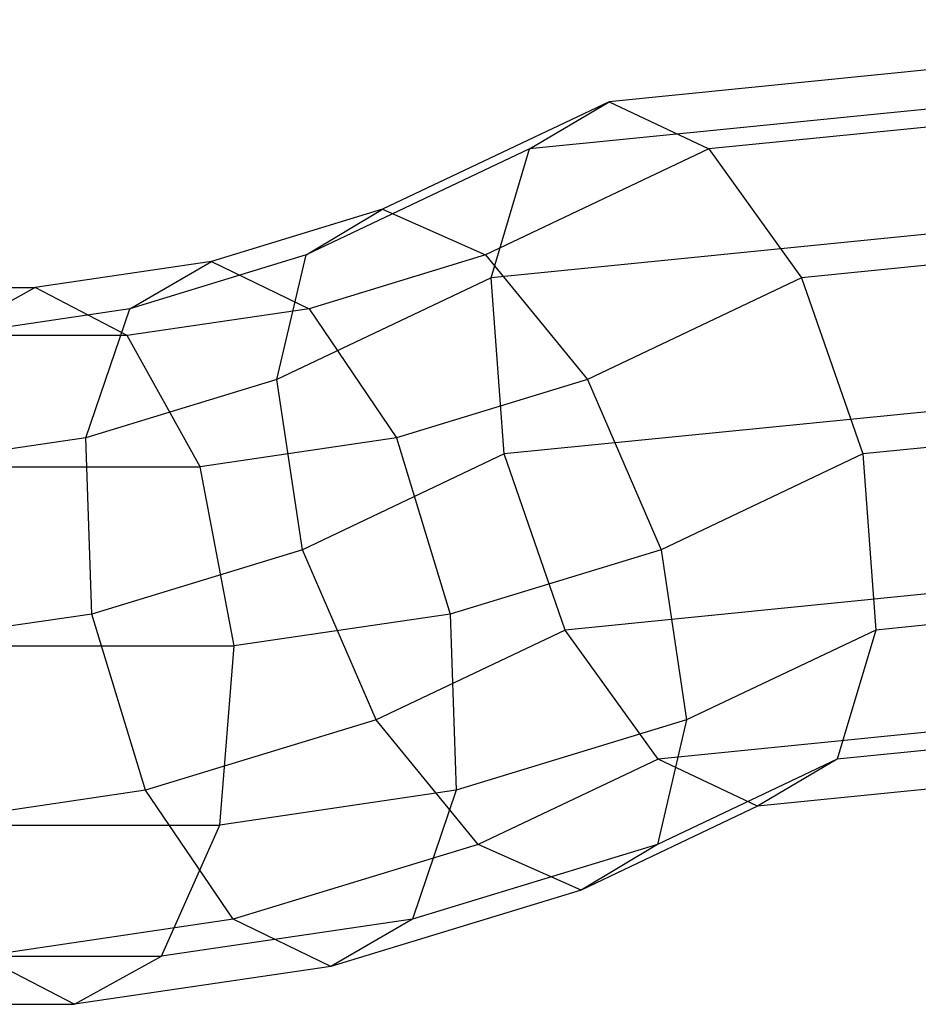
# Model space of a CAD drawing. Extents: x -3050 to 3050, y -2050 to 2050.
# Drawn here: x -1386 to -1377, y -492 to -481 of the extents above; entities that cross this region are included whole.
import ezdxf

# ---------------------------------------------------------------- set-up
doc = ezdxf.new("R2010")
doc.units = 0

msp = doc.modelspace()

# ---------------------------------------------------------------- linework, layer by layer
at = {"color": 3}
for p, q in [((-1371.407378, -481.196439, 1131.483561), (-1379.99567, -482.054413, 1136.442013)), ((-1372.430233, -481.709248, 1129.909043), (-1380.829293, -482.548317, 1134.758242)), ((-1370.555233, -481.709248, 1133.156638), (-1378.954293, -482.548317, 1138.005838)), ((-1379.99567, -482.054413, 1136.442013), (-1382.366706, -483.180398, 1137.810932)), ((-1380.829293, -482.548317, 1134.758242), (-1379.99567, -482.054413, 1136.442013)), ((-1379.99567, -482.054413, 1136.442013), (-1378.954293, -482.548317, 1138.005838)), ((-1380.829293, -482.548317, 1134.758242), (-1383.16521, -483.657624, 1136.106885)), ((-1378.954293, -482.548317, 1138.005838), (-1381.29021, -483.657624, 1139.35448)), ((-1381.231794, -483.897689, 1133.40569), (-1380.829293, -482.548317, 1134.758242)), ((-1378.954293, -482.548317, 1138.005838), (-1377.984199, -483.897689, 1139.03069)), ((-1373.349727, -483.110267, 1128.854977), (-1381.231794, -483.897689, 1133.40569)), ((-1370.102132, -483.110267, 1134.479977), (-1377.984199, -483.897689, 1139.03069)), ((-1382.366706, -483.180398, 1137.810932), (-1384.157682, -483.727627, 1138.844952)), ((-1383.16521, -483.657624, 1136.106885), (-1382.366706, -483.180398, 1137.810932)), ((-1382.366706, -483.180398, 1137.810932), (-1381.29021, -483.657624, 1139.35448)), ((-1384.157682, -483.727627, 1138.844952), (-1386.002314, -484, 1139.909951)), ((-1383.16521, -483.657624, 1136.106885), (-1385.011577, -484.221778, 1137.172885)), ((-1385.011577, -484.221778, 1137.172885), (-1384.157682, -483.727627, 1138.844952)), ((-1384.157682, -483.727627, 1138.844952), (-1383.136577, -484.221778, 1140.42048)), ((-1383.471763, -484.961431, 1134.698937), (-1383.16521, -483.657624, 1136.106885)), ((-1381.29021, -483.657624, 1139.35448), (-1383.136577, -484.221778, 1140.42048)), ((-1381.29021, -483.657624, 1139.35448), (-1380.224168, -484.961431, 1140.323937)), ((-1381.231794, -483.897689, 1133.40569), (-1383.471763, -484.961431, 1134.698937)), ((-1381.095323, -485.740964, 1132.746771), (-1381.231794, -483.897689, 1133.40569)), ((-1377.984199, -483.897689, 1139.03069), (-1380.224168, -484.961431, 1140.323937)), ((-1377.984199, -483.897689, 1139.03069), (-1377.345323, -485.740964, 1139.241962)), ((-1390.775159, -484, 1142.665555), (-1386.002314, -484, 1139.909951)), ((-1386.002314, -484, 1139.909951), (-1386.912108, -484.502405, 1138.270157)), ((-1385.037108, -484.502405, 1141.517753), (-1386.002314, -484, 1139.909951)), ((-1385.011577, -484.221778, 1137.172885), (-1386.912108, -484.502405, 1138.270157)), ((-1385.46946, -485.571823, 1135.852308), (-1385.011577, -484.221778, 1137.172885)), ((-1383.136577, -484.221778, 1140.42048), (-1385.037108, -484.502405, 1141.517753)), ((-1383.136577, -484.221778, 1140.42048), (-1382.221865, -485.571823, 1141.477308)), ((-1385.037108, -484.502405, 1141.517753), (-1388.591676, -484.502405, 1143.569983)), ((-1384.275116, -485.875, 1142.662753), (-1385.037108, -484.502405, 1141.517753)), ((-1383.471763, -484.961431, 1134.698937), (-1385.46946, -485.571823, 1135.852308)), ((-1383.204224, -486.742463, 1133.964346), (-1383.471763, -484.961431, 1134.698937)), ((-1380.224168, -484.961431, 1140.323937), (-1382.221865, -485.571823, 1141.477308)), ((-1380.224168, -484.961431, 1140.323937), (-1379.454224, -486.742463, 1140.459537)), ((-1373.919481, -485.024094, 1128.603797), (-1381.095323, -485.740964, 1132.746771)), ((-1370.169481, -485.024094, 1135.098988), (-1377.345323, -485.740964, 1139.241962)), ((-1385.46946, -485.571823, 1135.852308), (-1387.522711, -485.875, 1137.037753)), ((-1385.408643, -487.416019, 1135.237068), (-1385.46946, -485.571823, 1135.852308)), ((-1382.221865, -485.571823, 1141.477308), (-1384.275116, -485.875, 1142.662753)), ((-1382.221865, -485.571823, 1141.477308), (-1381.658643, -487.416019, 1141.732258)), ((-1381.095323, -485.740964, 1132.746771), (-1383.204224, -486.742463, 1133.964346)), ((-1380.456447, -487.584239, 1132.958043), (-1381.095323, -485.740964, 1132.746771)), ((-1377.345323, -485.740964, 1139.241962), (-1379.454224, -486.742463, 1140.459537)), ((-1377.345323, -485.740964, 1139.241962), (-1377.208851, -487.584239, 1138.583043)), ((-1386.993255, -485.875, 1144.232071), (-1384.275116, -485.875, 1142.662753)), ((-1383.920513, -487.75, 1143.03815), (-1384.275116, -485.875, 1142.662753)), ((-1383.204224, -486.742463, 1133.964346), (-1385.408643, -487.416019, 1135.237068)), ((-1382.434281, -488.523496, 1134.099946), (-1383.204224, -486.742463, 1133.964346)), ((-1379.454224, -486.742463, 1140.459537), (-1381.658643, -487.416019, 1141.732258)), ((-1379.454224, -486.742463, 1140.459537), (-1379.186686, -488.523496, 1139.724946)), ((-1373.986831, -486.937922, 1129.222809), (-1380.456447, -487.584239, 1132.958043)), ((-1370.739236, -486.937922, 1134.847809), (-1377.208851, -487.584239, 1138.583043)), ((-1385.408643, -487.416019, 1135.237068), (-1387.670513, -487.75, 1136.542959)), ((-1384.84542, -489.260215, 1135.492018), (-1385.408643, -487.416019, 1135.237068)), ((-1381.658643, -487.416019, 1141.732258), (-1383.920513, -487.75, 1143.03815)), ((-1381.658643, -487.416019, 1141.732258), (-1381.597825, -489.260215, 1141.117018)), ((-1380.456447, -487.584239, 1132.958043), (-1382.434281, -488.523496, 1134.099946)), ((-1379.486352, -488.933611, 1133.982895), (-1380.456447, -487.584239, 1132.958043)), ((-1377.208851, -487.584239, 1138.583043), (-1379.186686, -488.523496, 1139.724946)), ((-1377.208851, -487.584239, 1138.583043), (-1377.611352, -488.933611, 1137.23049)), ((-1386.408192, -487.75, 1144.474412), (-1383.920513, -487.75, 1143.03815)), ((-1384.068315, -489.625, 1142.543356), (-1383.920513, -487.75, 1143.03815)), ((-1373.533729, -488.338941, 1130.546147), (-1379.486352, -488.933611, 1133.982895)), ((-1371.658729, -488.338941, 1133.793742), (-1377.611352, -488.933611, 1137.23049)), ((-1382.434281, -488.523496, 1134.099946), (-1384.84542, -489.260215, 1135.492018)), ((-1381.368239, -489.827302, 1135.069403), (-1382.434281, -488.523496, 1134.099946)), ((-1379.186686, -488.523496, 1139.724946), (-1381.597825, -489.260215, 1141.117018)), ((-1379.186686, -488.523496, 1139.724946), (-1379.493239, -489.827302, 1138.316998)), ((-1372.681585, -488.85175, 1132.219225), (-1378.444975, -489.427515, 1135.54672)), ((-1379.486352, -488.933611, 1133.982895), (-1381.368239, -489.827302, 1135.069403)), ((-1377.611352, -488.933611, 1137.23049), (-1379.493239, -489.827302, 1138.316998)), ((-1378.444975, -489.427515, 1135.54672), (-1379.486352, -488.933611, 1133.982895)), ((-1377.611352, -488.933611, 1137.23049), (-1378.444975, -489.427515, 1135.54672)), ((-1384.84542, -489.260215, 1135.492018), (-1387.315911, -489.625, 1136.918356)), ((-1383.930708, -490.61026, 1136.548845), (-1384.84542, -489.260215, 1135.492018)), ((-1381.597825, -489.260215, 1141.117018), (-1384.068315, -489.625, 1142.543356)), ((-1381.597825, -489.260215, 1141.117018), (-1382.055708, -490.61026, 1139.796441)), ((-1378.444975, -489.427515, 1135.54672), (-1380.291742, -490.304529, 1136.612951)), ((-1386.993255, -489.625, 1144.232071), (-1384.068315, -489.625, 1142.543356)), ((-1384.678919, -490.997595, 1141.310952), (-1384.068315, -489.625, 1142.543356)), ((-1381.368239, -489.827302, 1135.069403), (-1383.930708, -490.61026, 1136.548845)), ((-1379.493239, -489.827302, 1138.316998), (-1382.055708, -490.61026, 1139.796441)), ((-1380.291742, -490.304529, 1136.612951), (-1381.368239, -489.827302, 1135.069403)), ((-1379.493239, -489.827302, 1138.316998), (-1380.291742, -490.304529, 1136.612951)), ((-1380.291742, -490.304529, 1136.612951), (-1382.909603, -491.104411, 1138.124373)), ((-1383.930708, -490.61026, 1136.548845), (-1386.553919, -490.997595, 1138.063357)), ((-1382.055708, -490.61026, 1139.796441), (-1384.678919, -490.997595, 1141.310952)), ((-1382.909603, -491.104411, 1138.124373), (-1383.930708, -490.61026, 1136.548845)), ((-1382.055708, -490.61026, 1139.796441), (-1382.909603, -491.104411, 1138.124373)), ((-1388.591676, -490.997595, 1143.569983), (-1384.678919, -490.997595, 1141.310952)), ((-1386.553919, -490.997595, 1138.063357), (-1385.588713, -491.5, 1139.671158)), ((-1385.588713, -491.5, 1139.671158), (-1384.678919, -490.997595, 1141.310952)), ((-1382.909603, -491.104411, 1138.124373), (-1385.588713, -491.5, 1139.671158)), ((-1390.775159, -491.5, 1142.665555), (-1385.588713, -491.5, 1139.671158))]:
    msp.add_line(p, q, dxfattribs=at)

doc.saveas('drawing.dxf')
